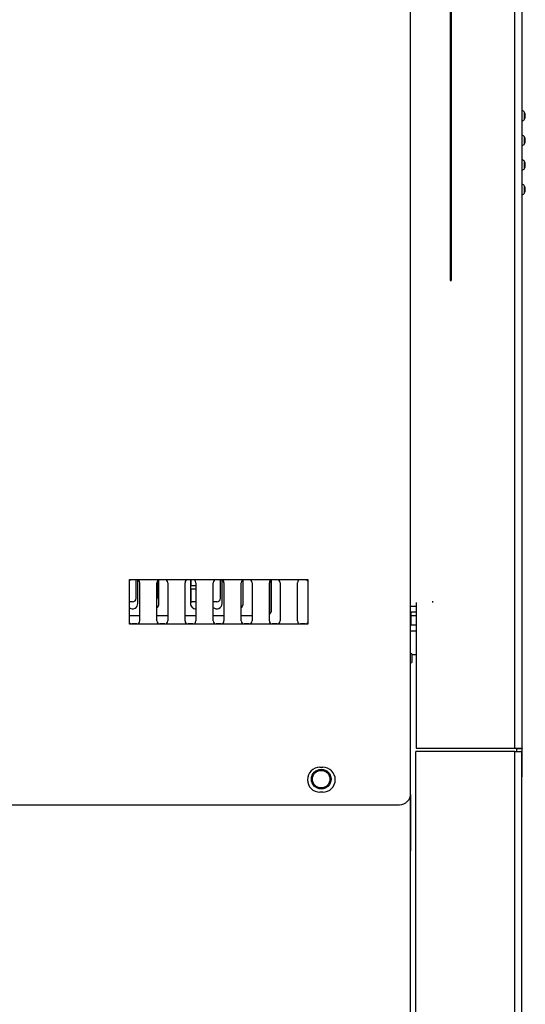
# Model space of a CAD drawing. Units: inches. Extents: x -38.2 to 42.5, y -0.6 to 79.1.
# Drawn here: x -21.6 to -15.9, y 28.4 to 39.5 of the extents above; entities that cross this region are included whole.
import ezdxf

# ---------------------------------------------------------------- set-up
doc = ezdxf.new("R2010")
doc.units = ezdxf.units.IN
doc.header["$LTSCALE"] = 1.21
doc.header["$MEASUREMENT"] = 0
doc.layers.get('0').update_dxf_attribs({"linetype": 'CONTINUOUS'})

msp = doc.modelspace()

# ---------------------------------------------------------------- linework, layer by layer
for p, q in [((-16.002, 31.322), (-16.002, 46.448)), ((-15.922, 31.001), (-15.922, 46.369)), ((-17.172, 30.813), (-17.172, 44.367)), ((-16.728, 43.18), (-16.728, 36.566)), ((-16.718, 43.18), (-16.718, 36.566)), ((-15.896, 38.376), (-15.896, 38.453)), ((-15.896, 38.1), (-15.896, 38.177)), ((-15.896, 37.825), (-15.896, 37.901)), ((-15.896, 37.549), (-15.896, 37.626)), ((-16.728, 36.684), (-16.718, 36.684)), ((-16.728, 36.566), (-16.718, 36.566)), ((-20.322, 32.712), (-20.322, 33.212)), ((-20.322, 33.212), (-18.322, 33.212)), ((-20.297, 33.212), (-20.242, 33.212)), ((-20.25, 33.212), (-20.25, 33.003)), ((-20.23, 32.944), (-20.23, 33.209)), ((-20.209, 33.178), (-20.209, 32.749)), ((-20.015, 32.749), (-20.015, 33.178)), ((-20.013, 33.189), (-20.013, 33.003)), ((-19.994, 32.944), (-19.994, 33.209)), ((-19.982, 33.212), (-19.927, 33.212)), ((-19.894, 33.178), (-19.894, 32.749)), ((-19.7, 32.749), (-19.7, 33.178)), ((-19.667, 33.212), (-19.612, 33.212)), ((-19.639, 33.212), (-19.639, 32.944)), ((-19.637, 33.212), (-19.637, 33.147)), ((-19.637, 33.147), (-19.579, 33.147)), ((-19.579, 33.178), (-19.579, 32.749)), ((-19.385, 32.749), (-19.385, 33.178)), ((-19.352, 33.212), (-19.297, 33.212)), ((-19.305, 33.212), (-19.305, 33.003)), ((-19.285, 32.944), (-19.285, 33.209)), ((-19.264, 33.178), (-19.264, 32.749)), ((-19.07, 32.749), (-19.07, 33.178)), ((-19.049, 32.944), (-19.049, 33.209)), ((-19.037, 33.212), (-18.982, 33.212)), ((-18.949, 33.178), (-18.949, 32.749)), ((-18.755, 32.749), (-18.755, 33.178)), ((-18.734, 32.87), (-18.734, 33.209)), ((-18.731, 32.87), (-18.731, 33.212)), ((-18.722, 33.212), (-18.667, 33.212)), ((-18.634, 33.178), (-18.634, 32.749)), ((-18.44, 32.749), (-18.44, 33.178)), ((-18.407, 33.212), (-18.352, 33.212)), ((-18.322, 33.212), (-18.322, 32.712)), ((-19.637, 33.107), (-19.637, 32.968)), ((-19.579, 33.107), (-19.637, 33.107)), ((-20.289, 32.964), (-20.322, 32.964)), ((-19.58, 32.964), (-19.62, 32.964)), ((-19.344, 32.964), (-19.384, 32.964)), ((-17.171, 32.915), (-17.111, 32.915)), ((-17.111, 32.955), (-17.111, 31.322)), ((-16.923, 32.955), (-16.923, 32.97)), ((-20.322, 32.81), (-20.209, 32.81)), ((-20.322, 32.81), (-20.209, 32.81)), ((-20.015, 32.81), (-19.894, 32.81)), ((-20.015, 32.81), (-19.894, 32.81)), ((-19.7, 32.81), (-19.579, 32.81)), ((-19.7, 32.81), (-19.579, 32.81)), ((-19.385, 32.81), (-19.264, 32.81)), ((-19.385, 32.81), (-19.264, 32.81)), ((-19.07, 32.81), (-18.949, 32.81)), ((-19.07, 32.81), (-18.949, 32.81)), ((-17.166, 32.852), (-17.111, 32.852)), ((-17.166, 32.7), (-17.166, 32.852)), ((-17.166, 32.81), (-17.111, 32.81)), ((-18.322, 32.712), (-20.322, 32.712)), ((-20.242, 32.716), (-20.297, 32.716)), ((-19.927, 32.716), (-19.982, 32.716)), ((-19.612, 32.716), (-19.667, 32.716)), ((-19.297, 32.716), (-19.352, 32.716)), ((-18.982, 32.716), (-19.037, 32.716)), ((-18.667, 32.716), (-18.722, 32.716)), ((-18.352, 32.716), (-18.407, 32.716)), ((-17.111, 32.7), (-17.166, 32.7)), ((-17.171, 32.637), (-17.111, 32.637)), ((-17.159, 32.381), (-17.159, 32.282)), ((-17.159, 32.371), (-17.111, 32.371)), ((-17.171, 32.281), (-17.159, 32.282)), ((-16.002, 31.285), (-17.113, 31.285)), ((-17.113, 2.643), (-17.113, 31.285)), ((-17.111, 31.322), (-16.002, 31.322)), ((-16.002, 31.285), (-15.986, 31.285)), ((-16.002, 2.725), (-16.002, 31.285)), ((-15.986, 31.32), (-15.922, 31.32)), ((-15.986, 31.32), (-15.986, 31.285)), ((-15.924, 2.705), (-15.924, 31.283)), ((-18.188, 31.108), (-18.156, 31.108)), ((-15.924, 31.001), (-15.922, 31.001)), ((-18.156, 30.828), (-18.188, 30.828)), ((-17.174, 17.14), (-17.174, 30.799)), ((-17.171, 30.175), (-17.171, 30.801)), ((-24.609, 30.688), (-17.297, 30.688)), ((-17.174, 30.175), (-17.171, 30.175))]:
    msp.add_line(p, q)
for radius in [0.11, 0.0984]:
    msp.add_circle((-18.174, 30.975), radius)
for centre, radius, start, end in [((-15.93, 38.434), 0.0394, 28.2675, 77.2695), ((-15.967, 38.414), 0.0809, 331.7325, 28.2675), ((-15.93, 38.395), 0.0394, 282.7305, 331.7325), ((-15.93, 38.158), 0.0394, 28.2675, 77.2695), ((-15.93, 38.119), 0.0394, 282.7305, 331.7325), ((-15.967, 38.139), 0.0809, 331.7325, 28.2675), ((-15.93, 37.883), 0.0394, 28.2675, 77.2695), ((-15.967, 37.863), 0.0809, 331.7325, 28.2675), ((-15.93, 37.843), 0.0394, 282.7305, 331.7325), ((-15.93, 37.607), 0.0394, 28.2675, 77.2695), ((-15.93, 37.568), 0.0394, 282.7305, 331.7325), ((-15.967, 37.588), 0.0809, 331.7325, 28.2675), ((-20.297, 33.178), 0.0332, 90, 138.5833), ((-20.242, 33.178), 0.0332, 0, 90), ((-19.982, 33.178), 0.0332, 90, 180), ((-19.927, 33.178), 0.0332, 0, 90), ((-19.667, 33.178), 0.0332, 90, 180), ((-19.612, 33.178), 0.0332, 0, 90), ((-19.352, 33.178), 0.0332, 90, 180), ((-19.297, 33.178), 0.0332, 0, 90), ((-19.037, 33.178), 0.0332, 90, 180), ((-18.982, 33.178), 0.0332, 0, 90), ((-18.722, 33.178), 0.0332, 90, 180), ((-18.667, 33.178), 0.0332, 0, 90), ((-18.407, 33.178), 0.0332, 90, 180), ((-18.352, 33.178), 0.0332, 24.5578, 90), ((-20.289, 32.944), 0.0591, 236.2668, 0), ((-20.289, 33.003), 0.0394, 270, 0), ((-20.053, 33.003), 0.0394, 343.0177, 0), ((-20.053, 32.944), 0.0591, 309.6228, 0), ((-19.62, 33.003), 0.0394, 240, 270), ((-19.58, 32.944), 0.0591, 180, 271.6712), ((-19.58, 33.003), 0.0394, 270, 272.5082), ((-19.384, 33.003), 0.0394, 267.4918, 270), ((-19.344, 32.944), 0.0591, 225.9031, 0), ((-19.344, 33.003), 0.0394, 270, 0), ((-19.108, 32.944), 0.0591, 309.6228, 0), ((-18.791, 32.87), 0.06, 307.0342, 0), ((-18.794, 32.87), 0.06, 310.8692, 0), ((-20.297, 32.749), 0.0332, 221.4167, 270), ((-20.242, 32.749), 0.0332, 270, 0), ((-19.982, 32.749), 0.0332, 180, 270), ((-19.927, 32.749), 0.0332, 270, 0), ((-19.667, 32.749), 0.0332, 180, 270), ((-19.612, 32.749), 0.0332, 270, 0), ((-19.352, 32.749), 0.0332, 180, 270), ((-19.297, 32.749), 0.0332, 270, 0), ((-19.037, 32.749), 0.0332, 180, 270), ((-18.982, 32.749), 0.0332, 270, 0), ((-18.722, 32.749), 0.0332, 180, 270), ((-18.667, 32.749), 0.0332, 270, 0), ((-18.407, 32.749), 0.0332, 180, 270), ((-18.352, 32.749), 0.0332, 270, 335.4422), ((-18.188, 30.968), 0.14, 90, 270), ((-18.156, 30.968), 0.14, 270, 90), ((-17.297, 30.813), 0.125, 270, 0), ((-17.291, 30.175), 0.12, 353.4658, 0)]:
    msp.add_arc(centre, radius, start, end)
msp.add_open_spline([(-17.159, 32.381), (-17.163, 32.381), (-17.167, 32.381), (-17.171, 32.381)], degree=3)
for points, knots in [([(-16.002, 31.322), (-16.001, 31.322), (-16.001, 31.322), (-16, 31.322), (-15.999, 31.322), (-15.998, 31.322), (-15.996, 31.322), (-15.995, 31.322), (-15.994, 31.322), (-15.994, 31.322), (-15.993, 31.322), (-15.992, 31.321), (-15.991, 31.321), (-15.99, 31.321), (-15.989, 31.321), (-15.989, 31.321), (-15.988, 31.321), (-15.988, 31.321), (-15.987, 31.321), (-15.987, 31.321), (-15.986, 31.321), (-15.986, 31.321), (-15.986, 31.321), (-15.986, 31.321), (-15.986, 31.32), (-15.986, 31.32), (-15.986, 31.32), (-15.986, 31.32), (-15.986, 31.32), (-15.986, 31.32)], [0, 0, 0, 0, 0.0010952, 0.00218531, 0.00326546, 0.00433082, 0.00537437, 0.00639349, 0.00738379, 0.00834025, 0.00925867, 0.01013416, 0.01096248, 0.01173993, 0.0124631, 0.01312886, 0.01373416, 0.01427621, 0.0147532, 0.01516323, 0.01550489, 0.01564988, 0.01577767, 0.01588844, 0.01598255, 0.01606069, 0.01612419, 0.01617561, 0.01621975, 0.01621975, 0.01621975, 0.01621975]), ([(-16.002, 31.322), (-16.001, 31.322), (-15.998, 31.322), (-15.994, 31.322), (-15.991, 31.322), (-15.987, 31.322), (-15.984, 31.322), (-15.98, 31.322), (-15.976, 31.322), (-15.973, 31.322), (-15.97, 31.322), (-15.966, 31.322), (-15.963, 31.322), (-15.96, 31.322), (-15.957, 31.322), (-15.954, 31.321), (-15.951, 31.321), (-15.948, 31.321), (-15.945, 31.321), (-15.943, 31.321), (-15.94, 31.321), (-15.938, 31.321), (-15.936, 31.321), (-15.934, 31.321), (-15.932, 31.321), (-15.93, 31.321), (-15.929, 31.321), (-15.927, 31.321), (-15.926, 31.321), (-15.925, 31.321), (-15.924, 31.321), (-15.923, 31.321), (-15.923, 31.321), (-15.922, 31.32), (-15.922, 31.32), (-15.922, 31.32), (-15.922, 31.32), (-15.922, 31.32), (-15.922, 31.32), (-15.922, 31.32), (-15.922, 31.32), (-15.922, 31.32), (-15.922, 31.32)], [0, 0, 0, 0, 0.00369486, 0.00738178, 0.011053, 0.01470102, 0.01831888, 0.02189713, 0.02542318, 0.0288957, 0.03230815, 0.03565368, 0.0389239, 0.04211202, 0.04521173, 0.04821478, 0.05111443, 0.0539042, 0.05657837, 0.05913144, 0.0615581, 0.06385354, 0.06601271, 0.06803089, 0.06990321, 0.07162664, 0.07319794, 0.07461352, 0.07587021, 0.07696523, 0.07789621, 0.07866134, 0.07925926, 0.07949525, 0.07968924, 0.07977051, 0.07984135, 0.0799018, 0.07995199, 0.07999209, 0.0800225, 0.08005866, 0.08005866, 0.08005866, 0.08005866]), ([(-16.002, 31.285), (-16.001, 31.285), (-15.998, 31.285), (-15.995, 31.285), (-15.992, 31.285), (-15.989, 31.285), (-15.986, 31.285), (-15.982, 31.285), (-15.979, 31.285), (-15.976, 31.285), (-15.973, 31.285), (-15.97, 31.285), (-15.967, 31.285), (-15.964, 31.285), (-15.962, 31.285), (-15.959, 31.284), (-15.956, 31.284), (-15.954, 31.284), (-15.951, 31.284), (-15.949, 31.284), (-15.946, 31.284), (-15.944, 31.284), (-15.942, 31.284), (-15.94, 31.284), (-15.938, 31.284), (-15.936, 31.284), (-15.935, 31.284), (-15.933, 31.284), (-15.932, 31.284), (-15.93, 31.284), (-15.929, 31.284), (-15.928, 31.284), (-15.927, 31.284), (-15.926, 31.284), (-15.925, 31.283), (-15.925, 31.283), (-15.924, 31.283), (-15.924, 31.283), (-15.924, 31.283), (-15.924, 31.283), (-15.924, 31.283), (-15.924, 31.283), (-15.924, 31.283), (-15.924, 31.283), (-15.924, 31.283)], [0, 0, 0, 0, 0.00322097, 0.00643694, 0.00964226, 0.01283115, 0.01599703, 0.01913534, 0.02224251, 0.02531195, 0.02833814, 0.03131566, 0.03423923, 0.03710461, 0.03990747, 0.04264234, 0.04530421, 0.04788833, 0.05039037, 0.0528061, 0.05513146, 0.05736256, 0.05949565, 0.06152713, 0.0634536, 0.06527187, 0.06697872, 0.0685711, 0.07004604, 0.07140141, 0.07263525, 0.07374536, 0.07472979, 0.07558684, 0.07631485, 0.0769131, 0.07738079, 0.07771731, 0.07783658, 0.0778841, 0.07792368, 0.07795548, 0.07797989, 0.07801033, 0.07801033, 0.07801033, 0.07801033])]:
    msp.add_open_spline(points, degree=3, knots=knots)

doc.saveas('drawing.dxf')
